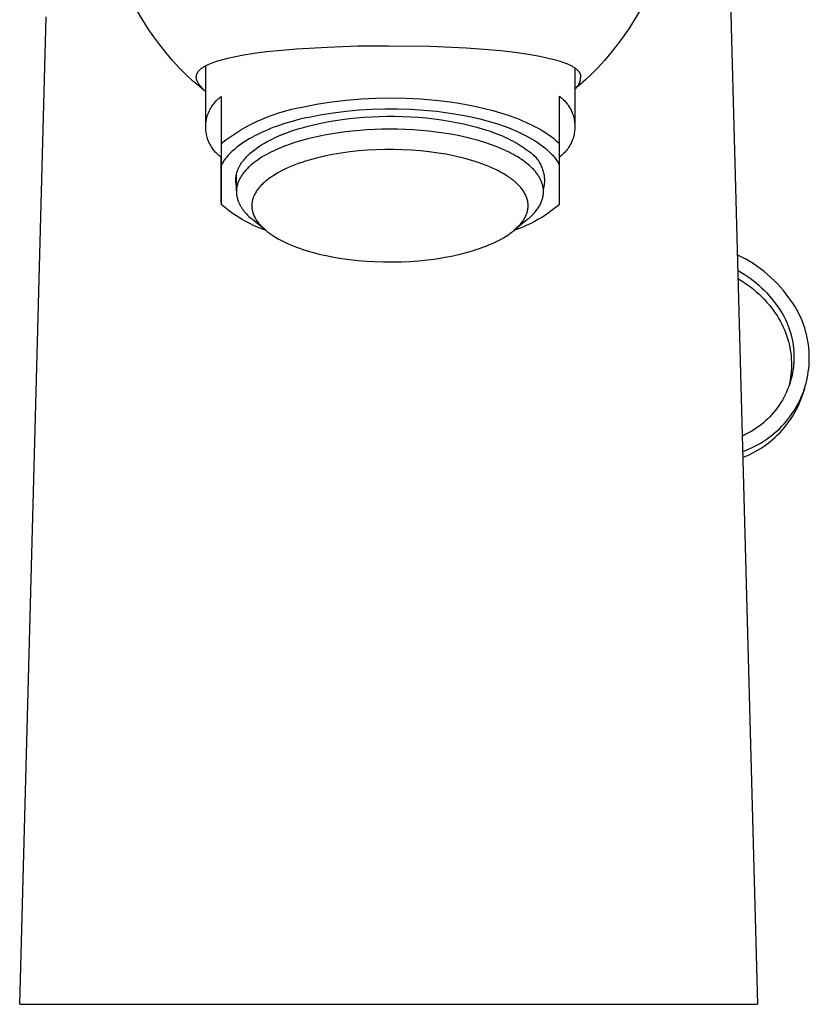
# Model space of a CAD drawing. Units: millimetres. Extents: x -276 to 230, y -335 to 338.
# Drawn here: x 37 to 88, y 137 to 201 of the extents above; entities that cross this region are included whole.
import ezdxf

# ---------------------------------------------------------------- set-up
doc = ezdxf.new("R2010")
doc.units = ezdxf.units.MM
doc.header["$MEASUREMENT"] = 0
doc.layers.add('Default', color=7, linetype='Continuous')

msp = doc.modelspace()

# ---------------------------------------------------------------- linework, layer by layer
at = {"layer": 'Default', "color": 7, "true_color": 0xffffff}
for p, q in [((82.767, 202.869), (82.817, 200.982)), ((36.548, 137.478), (38.272, 201.659)), ((44.564, 201.432), (44.234, 201.992)), ((76.838, 201.992), (76.508, 201.432)), ((44.913, 200.885), (44.564, 201.432)), ((76.508, 201.432), (76.159, 200.885)), ((82.817, 200.982), (84.524, 137.478)), ((45.281, 200.35), (44.913, 200.885)), ((45.666, 199.827), (45.281, 200.35)), ((75.791, 200.35), (75.405, 199.827)), ((76.159, 200.885), (75.791, 200.35)), ((46.07, 199.319), (45.666, 199.827)), ((54.543, 199.581), (56.539, 199.695)), ((56.539, 199.695), (58.537, 199.761)), ((58.537, 199.761), (60.536, 199.778)), ((60.536, 199.778), (63.241, 199.743)), ((63.241, 199.743), (65.617, 199.642)), ((75.405, 199.827), (75.002, 199.319)), ((46.491, 198.825), (46.07, 199.319)), ((50.077, 198.966), (50.397, 199.039)), ((50.397, 199.039), (50.996, 199.157)), ((50.996, 199.157), (51.796, 199.287)), ((51.796, 199.287), (52.6, 199.394)), ((52.6, 199.394), (53.57, 199.498)), ((53.57, 199.498), (54.543, 199.581)), ((65.617, 199.642), (66.729, 199.565)), ((66.729, 199.565), (67.839, 199.464)), ((67.839, 199.464), (68.744, 199.36)), ((68.744, 199.36), (69.645, 199.23)), ((69.645, 199.23), (70.013, 199.168)), ((70.013, 199.168), (70.38, 199.099)), ((70.38, 199.099), (70.745, 199.022)), ((70.745, 199.022), (71.108, 198.936)), ((75.002, 199.319), (74.581, 198.825)), ((46.929, 198.345), (46.491, 198.825)), ((48.471, 198.372), (48.511, 198.397)), ((48.511, 198.397), (48.551, 198.422)), ((48.551, 198.422), (48.592, 198.445)), ((48.592, 198.445), (48.634, 198.468)), ((48.634, 198.468), (48.718, 198.512)), ((48.651, 194.505), (48.647, 198.476)), ((48.718, 198.512), (48.803, 198.553)), ((48.803, 198.553), (48.908, 198.6)), ((48.908, 198.6), (49.014, 198.643)), ((49.014, 198.643), (49.121, 198.685)), ((49.121, 198.685), (49.229, 198.723)), ((49.229, 198.723), (49.361, 198.768)), ((49.361, 198.768), (49.492, 198.809)), ((49.492, 198.809), (49.758, 198.885)), ((49.758, 198.885), (50.077, 198.966)), ((71.108, 198.936), (71.402, 198.859)), ((71.402, 198.859), (71.548, 198.816)), ((71.548, 198.816), (71.693, 198.771)), ((71.693, 198.771), (71.813, 198.731)), ((71.813, 198.731), (71.931, 198.689)), ((71.931, 198.689), (72.049, 198.645)), ((72.049, 198.645), (72.166, 198.597)), ((72.166, 198.597), (72.26, 198.556)), ((72.26, 198.556), (72.354, 198.511)), ((72.354, 198.511), (72.4, 198.488)), ((72.4, 198.488), (72.446, 198.464)), ((72.446, 198.464), (72.491, 198.439)), ((72.491, 198.439), (72.536, 198.413)), ((72.536, 198.413), (72.572, 198.391)), ((72.572, 198.391), (72.607, 198.368)), ((74.581, 198.825), (74.143, 198.345)), ((47.383, 197.881), (46.929, 198.345)), ((47.793, 197.504), (47.383, 197.881)), ((48.035, 197.766), (48.036, 197.779)), ((48.035, 197.752), (48.035, 197.766)), ((48.035, 197.738), (48.035, 197.752)), ((48.035, 197.725), (48.035, 197.738)), ((48.036, 197.779), (48.037, 197.793)), ((48.037, 197.793), (48.038, 197.807)), ((48.038, 197.807), (48.04, 197.821)), ((48.04, 197.821), (48.042, 197.835)), ((48.042, 197.835), (48.045, 197.848)), ((48.045, 197.848), (48.048, 197.862)), ((48.048, 197.862), (48.051, 197.876)), ((48.051, 197.876), (48.055, 197.889)), ((48.055, 197.889), (48.059, 197.903)), ((48.059, 197.903), (48.063, 197.916)), ((48.063, 197.916), (48.068, 197.929)), ((48.068, 197.929), (48.073, 197.942)), ((48.073, 197.942), (48.078, 197.955)), ((48.078, 197.955), (48.084, 197.968)), ((48.084, 197.968), (48.09, 197.981)), ((48.09, 197.981), (48.096, 197.994)), ((48.096, 197.994), (48.102, 198.006)), ((48.102, 198.006), (48.11, 198.019)), ((48.11, 198.019), (48.117, 198.033)), ((48.117, 198.033), (48.125, 198.045)), ((48.125, 198.045), (48.133, 198.058)), ((48.133, 198.058), (48.142, 198.071)), ((48.142, 198.071), (48.15, 198.083)), ((48.15, 198.083), (48.159, 198.095)), ((48.159, 198.095), (48.168, 198.107)), ((48.168, 198.107), (48.178, 198.119)), ((48.178, 198.119), (48.187, 198.131)), ((48.187, 198.131), (48.207, 198.154)), ((48.207, 198.154), (48.227, 198.176)), ((48.227, 198.176), (48.249, 198.197)), ((48.249, 198.197), (48.274, 198.222)), ((48.274, 198.222), (48.3, 198.245)), ((48.3, 198.245), (48.328, 198.268)), ((48.328, 198.268), (48.355, 198.29)), ((48.355, 198.29), (48.384, 198.312)), ((48.384, 198.312), (48.412, 198.332)), ((48.412, 198.332), (48.441, 198.352)), ((48.441, 198.352), (48.471, 198.372)), ((72.607, 198.368), (72.642, 198.345)), ((72.642, 198.345), (72.677, 198.321)), ((72.648, 198.341), (72.651, 194.577)), ((72.677, 198.321), (72.71, 198.295)), ((72.71, 198.295), (72.743, 198.269)), ((72.743, 198.269), (72.775, 198.242)), ((72.775, 198.242), (72.791, 198.228)), ((72.791, 198.228), (72.806, 198.213)), ((72.806, 198.213), (72.831, 198.189)), ((72.831, 198.189), (72.855, 198.164)), ((72.855, 198.164), (72.866, 198.152)), ((72.866, 198.152), (72.878, 198.139)), ((72.878, 198.139), (72.889, 198.126)), ((72.889, 198.126), (72.899, 198.112)), ((72.899, 198.112), (72.91, 198.099)), ((72.91, 198.099), (72.92, 198.085)), ((72.92, 198.085), (72.93, 198.071)), ((72.93, 198.071), (72.94, 198.057)), ((72.94, 198.057), (72.949, 198.042)), ((72.949, 198.042), (72.958, 198.028)), ((72.958, 198.028), (72.966, 198.013)), ((72.966, 198.013), (72.974, 197.998)), ((72.974, 197.998), (72.982, 197.983)), ((72.982, 197.983), (72.988, 197.969)), ((72.988, 197.969), (72.995, 197.954)), ((72.995, 197.954), (73.001, 197.939)), ((73.001, 197.939), (73.007, 197.923)), ((73.007, 197.923), (73.012, 197.908)), ((73.012, 197.908), (73.017, 197.892)), ((73.017, 197.892), (73.021, 197.877)), ((73.021, 197.877), (73.024, 197.863)), ((73.024, 197.863), (73.027, 197.85)), ((73.027, 197.85), (73.029, 197.836)), ((73.029, 197.836), (73.031, 197.823)), ((73.031, 197.823), (73.033, 197.809)), ((73.033, 197.809), (73.034, 197.796)), ((73.034, 197.796), (73.035, 197.782)), ((73.035, 197.782), (73.036, 197.768)), ((73.688, 197.881), (73.35, 197.568)), ((74.143, 198.345), (73.688, 197.881)), ((48.215, 197.14), (47.793, 197.504)), ((48.036, 197.711), (48.035, 197.725)), ((48.037, 197.698), (48.036, 197.711)), ((48.038, 197.684), (48.037, 197.698)), ((48.04, 197.67), (48.038, 197.684)), ((48.042, 197.657), (48.04, 197.67)), ((48.044, 197.643), (48.042, 197.657)), ((48.047, 197.63), (48.044, 197.643)), ((48.05, 197.616), (48.047, 197.63)), ((48.053, 197.603), (48.05, 197.616)), ((48.056, 197.59), (48.053, 197.603)), ((48.06, 197.577), (48.056, 197.59)), ((48.065, 197.56), (48.06, 197.577)), ((48.07, 197.543), (48.065, 197.56)), ((48.076, 197.526), (48.07, 197.543)), ((48.082, 197.51), (48.076, 197.526)), ((48.088, 197.494), (48.082, 197.51)), ((48.095, 197.477), (48.088, 197.494)), ((48.102, 197.461), (48.095, 197.477)), ((48.109, 197.445), (48.102, 197.461)), ((48.125, 197.414), (48.109, 197.445)), ((48.141, 197.383), (48.125, 197.414)), ((48.159, 197.352), (48.141, 197.383)), ((48.177, 197.322), (48.159, 197.352)), ((48.198, 197.289), (48.177, 197.322)), ((48.22, 197.257), (48.198, 197.289)), ((48.649, 196.791), (48.215, 197.14)), ((48.242, 197.226), (48.22, 197.257)), ((48.265, 197.195), (48.242, 197.226)), ((48.289, 197.165), (48.265, 197.195)), ((48.314, 197.135), (48.289, 197.165)), ((48.365, 197.076), (48.314, 197.135)), ((73.004, 197.264), (72.649, 196.97)), ((73.35, 197.568), (73.004, 197.264)), ((48.398, 197.04), (48.365, 197.076)), ((48.432, 197.004), (48.398, 197.04)), ((48.502, 196.934), (48.432, 197.004)), ((48.575, 196.866), (48.502, 196.934)), ((48.649, 196.8), (48.575, 196.866)), ((49.588, 196.433), (49.656, 196.484)), ((49.656, 196.484), (49.646, 192.527)), ((49.656, 196.484), (49.658, 193.417)), ((71.658, 193.424), (71.656, 196.491)), ((71.656, 196.491), (71.723, 196.439)), ((49.022, 195.801), (49.069, 195.873)), ((49.069, 195.873), (49.117, 195.943)), ((49.117, 195.943), (49.168, 196.011)), ((49.168, 196.011), (49.222, 196.077)), ((49.222, 196.077), (49.278, 196.141)), ((49.278, 196.141), (49.335, 196.204)), ((49.335, 196.204), (49.396, 196.264)), ((49.396, 196.264), (49.458, 196.323)), ((49.458, 196.323), (49.522, 196.379)), ((49.522, 196.379), (49.588, 196.433)), ((54.911, 195.785), (55.862, 195.97)), ((55.862, 195.97), (56.82, 196.122)), ((56.82, 196.122), (57.782, 196.241)), ((57.782, 196.241), (58.748, 196.326)), ((58.748, 196.326), (59.716, 196.377)), ((59.716, 196.377), (60.685, 196.395)), ((60.685, 196.395), (61.655, 196.378)), ((61.655, 196.378), (62.623, 196.328)), ((62.623, 196.328), (63.589, 196.244)), ((63.589, 196.244), (64.551, 196.127)), ((64.551, 196.127), (65.121, 196.04)), ((65.121, 196.04), (65.684, 195.94)), ((65.684, 195.94), (66.239, 195.828)), ((66.239, 195.828), (66.782, 195.703)), ((71.723, 196.439), (71.788, 196.385)), ((71.788, 196.385), (71.852, 196.329)), ((71.852, 196.329), (71.914, 196.27)), ((71.914, 196.27), (71.973, 196.21)), ((71.973, 196.21), (72.031, 196.147)), ((72.031, 196.147), (72.086, 196.083)), ((72.086, 196.083), (72.139, 196.017)), ((72.139, 196.017), (72.19, 195.949)), ((72.19, 195.949), (72.238, 195.879)), ((72.238, 195.879), (72.284, 195.807)), ((48.724, 195.098), (48.746, 195.18)), ((48.746, 195.18), (48.771, 195.262)), ((48.771, 195.262), (48.799, 195.342)), ((48.799, 195.342), (48.829, 195.422)), ((48.829, 195.422), (48.863, 195.5)), ((48.863, 195.5), (48.899, 195.578)), ((48.899, 195.578), (48.937, 195.654)), ((48.937, 195.654), (48.978, 195.728)), ((48.978, 195.728), (49.022, 195.801)), ((52.671, 195.16), (53.035, 195.296)), ((53.035, 195.296), (53.403, 195.419)), ((53.403, 195.419), (53.775, 195.529)), ((53.775, 195.529), (54.151, 195.627)), ((54.151, 195.627), (54.529, 195.713)), ((54.529, 195.713), (54.911, 195.785)), ((55.27, 195.119), (56.1, 195.282)), ((56.1, 195.282), (56.934, 195.417)), ((56.934, 195.417), (57.773, 195.526)), ((57.773, 195.526), (58.614, 195.607)), ((58.614, 195.607), (59.458, 195.66)), ((59.43, 195.162), (59.929, 195.183)), ((59.458, 195.66), (60.303, 195.686)), ((59.929, 195.183), (60.434, 195.193)), ((60.303, 195.686), (61.149, 195.685)), ((60.434, 195.193), (60.944, 195.192)), ((60.944, 195.192), (61.457, 195.181)), ((61.149, 195.685), (61.994, 195.657)), ((61.457, 195.181), (61.97, 195.159)), ((61.994, 195.657), (62.838, 195.6)), ((62.838, 195.6), (63.679, 195.517)), ((63.679, 195.517), (64.517, 195.406)), ((64.517, 195.406), (65.351, 195.268)), ((65.351, 195.268), (65.92, 195.153)), ((66.782, 195.703), (67.312, 195.565)), ((67.312, 195.565), (67.825, 195.416)), ((67.825, 195.416), (68.321, 195.256)), ((68.321, 195.256), (68.795, 195.084)), ((72.284, 195.807), (72.327, 195.734)), ((72.327, 195.734), (72.368, 195.66)), ((72.368, 195.66), (72.406, 195.584)), ((72.406, 195.584), (72.442, 195.507)), ((72.442, 195.507), (72.475, 195.429)), ((72.475, 195.429), (72.505, 195.349)), ((72.505, 195.349), (72.533, 195.269)), ((72.533, 195.269), (72.557, 195.188)), ((72.557, 195.188), (72.579, 195.106)), ((48.651, 194.508), (48.652, 194.593)), ((48.652, 194.593), (48.657, 194.678)), ((48.657, 194.678), (48.665, 194.763)), ((48.665, 194.763), (48.675, 194.847)), ((48.675, 194.847), (48.689, 194.932)), ((48.689, 194.932), (48.705, 195.015)), ((48.705, 195.015), (48.724, 195.098)), ((51.267, 194.499), (51.609, 194.682)), ((51.609, 194.682), (51.958, 194.853)), ((51.958, 194.853), (52.312, 195.013)), ((52.312, 195.013), (52.671, 195.16)), ((53.309, 194.558), (53.081, 194.475)), ((53.777, 194.716), (53.309, 194.558)), ((54.262, 194.862), (53.777, 194.716)), ((54.76, 194.997), (54.262, 194.862)), ((55.27, 195.119), (54.76, 194.997)), ((54.999, 194.471), (55.278, 194.547)), ((55.278, 194.547), (55.844, 194.685)), ((55.844, 194.685), (56.242, 194.77)), ((56.242, 194.77), (56.657, 194.849)), ((56.657, 194.849), (57.086, 194.921)), ((57.086, 194.921), (57.53, 194.986)), ((57.53, 194.986), (57.988, 195.043)), ((57.988, 195.043), (58.458, 195.092)), ((58.458, 195.092), (58.939, 195.132)), ((58.939, 195.132), (59.43, 195.162)), ((61.97, 195.159), (62.482, 195.126)), ((62.482, 195.126), (62.99, 195.082)), ((62.99, 195.082), (63.493, 195.027)), ((63.493, 195.027), (63.988, 194.961)), ((63.988, 194.961), (64.473, 194.885)), ((64.473, 194.885), (64.947, 194.799)), ((64.947, 194.799), (65.408, 194.704)), ((65.408, 194.704), (65.854, 194.599)), ((65.854, 194.599), (66.283, 194.486)), ((65.92, 195.153), (66.479, 195.022)), ((66.479, 195.022), (67.023, 194.878)), ((67.023, 194.878), (67.552, 194.719)), ((67.552, 194.719), (67.808, 194.634)), ((67.808, 194.634), (68.06, 194.546)), ((68.06, 194.546), (68.306, 194.455)), ((68.795, 195.084), (69.025, 194.995)), ((69.025, 194.995), (69.248, 194.903)), ((69.248, 194.903), (69.465, 194.809)), ((69.465, 194.809), (69.676, 194.712)), ((69.676, 194.712), (69.88, 194.614)), ((69.88, 194.614), (70.078, 194.513)), ((72.579, 195.106), (72.598, 195.023)), ((72.598, 195.023), (72.614, 194.94)), ((72.614, 194.94), (72.627, 194.856)), ((72.627, 194.856), (72.637, 194.771)), ((72.637, 194.771), (72.645, 194.687)), ((72.645, 194.687), (72.649, 194.602)), ((72.649, 194.602), (72.651, 194.517)), ((48.652, 194.423), (48.651, 194.508)), ((48.656, 194.338), (48.652, 194.423)), ((48.663, 194.253), (48.656, 194.338)), ((48.674, 194.168), (48.663, 194.253)), ((48.687, 194.084), (48.674, 194.168)), ((48.703, 194), (48.687, 194.084)), ((48.721, 193.917), (48.703, 194)), ((48.743, 193.835), (48.721, 193.917)), ((50.28, 193.882), (50.602, 194.099)), ((50.602, 194.099), (50.931, 194.304)), ((50.931, 194.304), (51.267, 194.499)), ((51.831, 193.921), (51.643, 193.82)), ((52.024, 194.019), (51.831, 193.921)), ((52.224, 194.115), (52.024, 194.019)), ((52.43, 194.209), (52.224, 194.115)), ((52.642, 194.3), (52.43, 194.209)), ((52.859, 194.389), (52.642, 194.3)), ((53.081, 194.475), (52.859, 194.389)), ((53.162, 193.806), (53.407, 193.915)), ((53.407, 193.915), (53.659, 194.02)), ((53.659, 194.02), (53.917, 194.119)), ((53.917, 194.119), (54.18, 194.215)), ((54.18, 194.215), (54.449, 194.305)), ((54.449, 194.305), (54.722, 194.39)), ((54.722, 194.39), (54.999, 194.471)), ((56.076, 193.909), (55.677, 193.821)), ((56.476, 193.988), (56.076, 193.909)), ((56.885, 194.06), (56.476, 193.988)), ((57.309, 194.125), (56.885, 194.06)), ((57.747, 194.183), (57.309, 194.125)), ((58.198, 194.234), (57.747, 194.183)), ((58.661, 194.276), (58.198, 194.234)), ((59.135, 194.31), (58.661, 194.276)), ((59.619, 194.335), (59.135, 194.31)), ((60.11, 194.35), (59.619, 194.335)), ((60.608, 194.356), (60.11, 194.35)), ((61.111, 194.351), (60.608, 194.356)), ((61.616, 194.336), (61.111, 194.351)), ((62.122, 194.31), (61.616, 194.336)), ((62.627, 194.274), (62.122, 194.31)), ((63.128, 194.227), (62.627, 194.274)), ((63.625, 194.169), (63.128, 194.227)), ((64.113, 194.101), (63.625, 194.169)), ((64.593, 194.022), (64.113, 194.101)), ((65.061, 193.934), (64.593, 194.022)), ((65.516, 193.836), (65.061, 193.934)), ((66.283, 194.486), (66.695, 194.365)), ((66.695, 194.365), (67.088, 194.237)), ((67.088, 194.237), (67.461, 194.102)), ((67.461, 194.102), (67.814, 193.962)), ((67.814, 193.962), (67.983, 193.89)), ((68.306, 194.455), (68.545, 194.361)), ((68.545, 194.361), (68.778, 194.264)), ((68.778, 194.264), (69.005, 194.163)), ((69.005, 194.163), (69.224, 194.06)), ((69.224, 194.06), (69.436, 193.954)), ((69.436, 193.954), (69.64, 193.846)), ((70.078, 194.513), (70.268, 194.411)), ((70.268, 194.411), (70.452, 194.306)), ((70.452, 194.306), (70.629, 194.201)), ((70.629, 194.201), (70.798, 194.093)), ((70.798, 194.093), (70.96, 193.984)), ((70.96, 193.984), (71.115, 193.874)), ((72.579, 193.929), (72.558, 193.847)), ((72.598, 194.011), (72.579, 193.929)), ((72.614, 194.095), (72.598, 194.011)), ((72.627, 194.179), (72.614, 194.095)), ((72.638, 194.263), (72.627, 194.179)), ((72.645, 194.348), (72.638, 194.263)), ((72.649, 194.432), (72.645, 194.348)), ((72.651, 194.517), (72.649, 194.432)), ((48.768, 193.753), (48.743, 193.835)), ((48.795, 193.673), (48.768, 193.753)), ((48.825, 193.593), (48.795, 193.673)), ((48.858, 193.514), (48.825, 193.593)), ((48.894, 193.437), (48.858, 193.514)), ((48.932, 193.361), (48.894, 193.437)), ((48.973, 193.286), (48.932, 193.361)), ((49.016, 193.213), (48.973, 193.286)), ((49.658, 193.417), (49.656, 192.017)), ((49.658, 193.417), (49.965, 193.655)), ((49.965, 193.655), (50.28, 193.882)), ((50.812, 193.289), (50.668, 193.178)), ((50.964, 193.399), (50.812, 193.289)), ((51.123, 193.507), (50.964, 193.399)), ((51.29, 193.613), (51.123, 193.507)), ((51.463, 193.718), (51.29, 193.613)), ((51.643, 193.82), (51.463, 193.718)), ((52.069, 193.197), (52.167, 193.262)), ((52.167, 193.262), (52.268, 193.327)), ((52.268, 193.327), (52.478, 193.453)), ((52.478, 193.453), (52.697, 193.575)), ((52.697, 193.575), (52.926, 193.693)), ((52.926, 193.693), (53.162, 193.806)), ((54.138, 193.381), (53.775, 193.248)), ((54.511, 193.504), (54.138, 193.381)), ((54.893, 193.619), (54.511, 193.504)), ((55.282, 193.725), (54.893, 193.619)), ((55.677, 193.821), (55.282, 193.725)), ((65.957, 193.729), (65.516, 193.836)), ((66.381, 193.614), (65.957, 193.729)), ((66.788, 193.491), (66.381, 193.614)), ((67.175, 193.361), (66.788, 193.491)), ((67.543, 193.225), (67.175, 193.361)), ((67.983, 193.89), (68.146, 193.816)), ((68.146, 193.816), (68.303, 193.742)), ((68.303, 193.742), (68.456, 193.666)), ((68.456, 193.666), (68.602, 193.59)), ((68.602, 193.59), (68.744, 193.513)), ((68.744, 193.513), (68.88, 193.435)), ((68.88, 193.435), (69.01, 193.357)), ((69.01, 193.357), (69.135, 193.277)), ((69.135, 193.277), (69.255, 193.198)), ((69.64, 193.846), (69.836, 193.735)), ((69.836, 193.735), (70.024, 193.622)), ((70.024, 193.622), (70.204, 193.507)), ((70.204, 193.507), (70.375, 193.39)), ((70.375, 193.39), (70.537, 193.271)), ((70.537, 193.271), (70.69, 193.151)), ((71.115, 193.874), (71.262, 193.763)), ((71.262, 193.763), (71.402, 193.651)), ((71.402, 193.651), (71.534, 193.538)), ((71.534, 193.538), (71.658, 193.424)), ((71.656, 192.023), (71.658, 193.424)), ((72.328, 193.3), (72.285, 193.227)), ((72.369, 193.374), (72.328, 193.3)), ((72.407, 193.45), (72.369, 193.374)), ((72.443, 193.527), (72.407, 193.45)), ((72.476, 193.606), (72.443, 193.527)), ((72.506, 193.685), (72.476, 193.606)), ((72.533, 193.765), (72.506, 193.685)), ((72.558, 193.847), (72.533, 193.765)), ((49.062, 193.141), (49.016, 193.213)), ((49.11, 193.071), (49.062, 193.141)), ((49.161, 193.002), (49.11, 193.071)), ((49.214, 192.936), (49.161, 193.002)), ((49.27, 192.871), (49.214, 192.936)), ((49.327, 192.808), (49.27, 192.871)), ((49.387, 192.748), (49.327, 192.808)), ((49.449, 192.689), (49.387, 192.748)), ((49.513, 192.633), (49.449, 192.689)), ((49.579, 192.578), (49.513, 192.633)), ((50.115, 192.664), (50.063, 192.606)), ((50.168, 192.722), (50.115, 192.664)), ((50.224, 192.78), (50.168, 192.722)), ((50.282, 192.838), (50.224, 192.78)), ((50.341, 192.895), (50.282, 192.838)), ((50.403, 192.952), (50.341, 192.895)), ((50.531, 193.066), (50.403, 192.952)), ((50.668, 193.178), (50.531, 193.066)), ((51.314, 192.572), (51.385, 192.644)), ((51.385, 192.644), (51.46, 192.716)), ((51.46, 192.716), (51.538, 192.787)), ((51.538, 192.787), (51.619, 192.857)), ((51.619, 192.857), (51.703, 192.927)), ((51.703, 192.927), (51.79, 192.996)), ((51.79, 192.996), (51.88, 193.064)), ((51.88, 193.064), (51.973, 193.131)), ((51.973, 193.131), (52.069, 193.197)), ((52.467, 192.634), (52.323, 192.549)), ((52.616, 192.718), (52.467, 192.634)), ((52.77, 192.8), (52.616, 192.718)), ((52.927, 192.879), (52.77, 192.8)), ((53.089, 192.957), (52.927, 192.879)), ((53.255, 193.033), (53.089, 192.957)), ((53.425, 193.107), (53.255, 193.033)), ((53.775, 193.248), (53.425, 193.107)), ((56.892, 192.704), (56.369, 192.599)), ((57.454, 192.8), (56.892, 192.704)), ((58.018, 192.878), (57.454, 192.8)), ((58.585, 192.94), (58.018, 192.878)), ((59.153, 192.986), (58.585, 192.94)), ((59.725, 193.017), (59.153, 192.986)), ((60.298, 193.033), (59.725, 193.017)), ((60.872, 193.034), (60.298, 193.033)), ((61.445, 193.02), (60.872, 193.034)), ((62.027, 192.991), (61.445, 193.02)), ((62.608, 192.946), (62.027, 192.991)), ((63.187, 192.884), (62.608, 192.946)), ((63.764, 192.806), (63.187, 192.884)), ((64.269, 192.722), (63.764, 192.806)), ((64.77, 192.624), (64.269, 192.722)), ((65.045, 192.564), (64.77, 192.624)), ((67.89, 193.082), (67.543, 193.225)), ((68.056, 193.009), (67.89, 193.082)), ((68.216, 192.935), (68.056, 193.009)), ((68.371, 192.859), (68.216, 192.935)), ((68.52, 192.783), (68.371, 192.859)), ((68.664, 192.706), (68.52, 192.783)), ((68.802, 192.627), (68.664, 192.706)), ((68.935, 192.549), (68.802, 192.627)), ((69.255, 193.198), (69.369, 193.118)), ((69.369, 193.118), (69.478, 193.038)), ((69.478, 193.038), (69.546, 192.999)), ((69.546, 192.999), (69.613, 192.957)), ((69.613, 192.957), (69.678, 192.914)), ((69.678, 192.914), (69.742, 192.868)), ((69.742, 192.868), (69.804, 192.82)), ((69.804, 192.82), (69.865, 192.77)), ((69.865, 192.77), (69.923, 192.718)), ((69.923, 192.718), (69.98, 192.664)), ((69.98, 192.664), (70.035, 192.608)), ((70.69, 193.151), (70.764, 193.09)), ((70.764, 193.09), (70.835, 193.029)), ((70.835, 193.029), (70.903, 192.968)), ((70.903, 192.968), (70.97, 192.906)), ((70.97, 192.906), (71.034, 192.844)), ((71.034, 192.844), (71.096, 192.782)), ((71.096, 192.782), (71.155, 192.719)), ((71.155, 192.719), (71.212, 192.657)), ((71.212, 192.657), (71.267, 192.594)), ((71.79, 192.649), (71.724, 192.595)), ((71.853, 192.705), (71.79, 192.649)), ((71.915, 192.764), (71.853, 192.705)), ((71.974, 192.824), (71.915, 192.764)), ((72.032, 192.887), (71.974, 192.824)), ((72.087, 192.951), (72.032, 192.887)), ((72.14, 193.017), (72.087, 192.951)), ((72.191, 193.086), (72.14, 193.017)), ((72.239, 193.155), (72.191, 193.086)), ((72.285, 193.227), (72.239, 193.155)), ((49.646, 192.527), (49.579, 192.578)), ((49.649, 189.588), (49.646, 192.527)), ((49.656, 192.017), (49.651, 190.071)), ((49.688, 192.076), (49.656, 192.017)), ((49.722, 192.135), (49.688, 192.076)), ((49.757, 192.194), (49.722, 192.135)), ((49.795, 192.253), (49.757, 192.194)), ((49.835, 192.312), (49.795, 192.253)), ((49.877, 192.371), (49.835, 192.312)), ((49.92, 192.43), (49.877, 192.371)), ((49.966, 192.489), (49.92, 192.43)), ((50.014, 192.547), (49.966, 192.489)), ((50.063, 192.606), (50.014, 192.547)), ((50.862, 191.974), (50.884, 192.012)), ((50.884, 192.012), (50.906, 192.05)), ((50.906, 192.05), (50.954, 192.126)), ((50.954, 192.126), (51.006, 192.201)), ((51.006, 192.201), (51.061, 192.276)), ((51.061, 192.276), (51.119, 192.351)), ((51.119, 192.351), (51.18, 192.425)), ((51.18, 192.425), (51.245, 192.499)), ((51.245, 192.499), (51.314, 192.572)), ((51.57, 192.003), (51.464, 191.907)), ((51.682, 192.097), (51.57, 192.003)), ((51.799, 192.191), (51.682, 192.097)), ((51.922, 192.282), (51.799, 192.191)), ((52.05, 192.373), (51.922, 192.282)), ((52.184, 192.462), (52.05, 192.373)), ((52.323, 192.549), (52.184, 192.462)), ((54.452, 192.035), (54.235, 191.949)), ((54.67, 192.116), (54.452, 192.035)), ((54.89, 192.193), (54.67, 192.116)), ((55.128, 192.271), (54.89, 192.193)), ((55.367, 192.343), (55.128, 192.271)), ((55.608, 192.412), (55.367, 192.343)), ((55.85, 192.476), (55.608, 192.412)), ((56.369, 192.599), (55.85, 192.476)), ((65.319, 192.498), (65.045, 192.564)), ((65.592, 192.427), (65.319, 192.498)), ((65.864, 192.351), (65.592, 192.427)), ((66.113, 192.276), (65.864, 192.351)), ((66.361, 192.195), (66.113, 192.276)), ((66.607, 192.109), (66.361, 192.195)), ((66.851, 192.018), (66.607, 192.109)), ((67.054, 191.936), (66.851, 192.018)), ((69.062, 192.469), (68.935, 192.549)), ((69.183, 192.389), (69.062, 192.469)), ((69.3, 192.309), (69.183, 192.389)), ((69.41, 192.228), (69.3, 192.309)), ((69.515, 192.147), (69.41, 192.228)), ((69.615, 192.065), (69.515, 192.147)), ((69.709, 191.984), (69.615, 192.065)), ((69.81, 191.891), (69.709, 191.984)), ((70.035, 192.608), (70.089, 192.55)), ((70.089, 192.55), (70.14, 192.491)), ((70.14, 192.491), (70.189, 192.43)), ((70.189, 192.43), (70.236, 192.367)), ((70.236, 192.367), (70.281, 192.302)), ((70.281, 192.302), (70.323, 192.236)), ((70.323, 192.236), (70.364, 192.169)), ((70.364, 192.169), (70.402, 192.1)), ((70.402, 192.1), (70.437, 192.031)), ((70.437, 192.031), (70.471, 191.959)), ((71.267, 192.594), (71.319, 192.531)), ((71.319, 192.531), (71.37, 192.468)), ((71.37, 192.468), (71.417, 192.405)), ((71.417, 192.405), (71.463, 192.341)), ((71.463, 192.341), (71.506, 192.278)), ((71.506, 192.278), (71.547, 192.214)), ((71.547, 192.214), (71.586, 192.151)), ((71.586, 192.151), (71.622, 192.087)), ((71.622, 192.087), (71.656, 192.023)), ((71.651, 190.077), (71.656, 192.023)), ((71.724, 192.595), (71.657, 192.543)), ((50.627, 191.32), (50.633, 191.358)), ((50.633, 191.358), (50.641, 191.397)), ((50.641, 191.397), (50.649, 191.436)), ((50.644, 190.337), (50.644, 191.411)), ((50.649, 191.436), (50.659, 191.474)), ((50.659, 191.474), (50.669, 191.513)), ((50.669, 191.513), (50.68, 191.551)), ((50.68, 191.551), (50.692, 191.59)), ((50.692, 191.59), (50.705, 191.629)), ((50.705, 191.629), (50.719, 191.667)), ((50.719, 191.667), (50.734, 191.706)), ((50.734, 191.706), (50.75, 191.744)), ((50.75, 191.744), (50.766, 191.783)), ((50.766, 191.783), (50.783, 191.821)), ((50.783, 191.821), (50.802, 191.859)), ((50.802, 191.859), (50.821, 191.898)), ((50.821, 191.898), (50.841, 191.936)), ((50.841, 191.936), (50.862, 191.974)), ((50.995, 191.362), (50.962, 191.311)), ((51.03, 191.412), (50.995, 191.362)), ((51.066, 191.463), (51.03, 191.412)), ((51.104, 191.513), (51.066, 191.463)), ((51.143, 191.563), (51.104, 191.513)), ((51.185, 191.613), (51.143, 191.563)), ((51.227, 191.662), (51.185, 191.613)), ((51.272, 191.712), (51.227, 191.662)), ((51.318, 191.761), (51.272, 191.712)), ((51.365, 191.81), (51.318, 191.761)), ((51.414, 191.859), (51.365, 191.81)), ((51.464, 191.907), (51.414, 191.859)), ((53.067, 191.355), (52.983, 191.3)), ((53.153, 191.408), (53.067, 191.355)), ((53.327, 191.51), (53.153, 191.408)), ((53.497, 191.604), (53.327, 191.51)), ((53.669, 191.692), (53.497, 191.604)), ((53.844, 191.777), (53.669, 191.692)), ((54.021, 191.857), (53.844, 191.777)), ((54.235, 191.949), (54.021, 191.857)), ((67.255, 191.85), (67.054, 191.936)), ((67.453, 191.758), (67.255, 191.85)), ((67.649, 191.662), (67.453, 191.758)), ((67.823, 191.57), (67.649, 191.662)), ((67.994, 191.474), (67.823, 191.57)), ((68.162, 191.373), (67.994, 191.474)), ((68.326, 191.266), (68.162, 191.373)), ((69.859, 191.844), (69.81, 191.891)), ((69.907, 191.796), (69.859, 191.844)), ((69.953, 191.748), (69.907, 191.796)), ((69.998, 191.699), (69.953, 191.748)), ((70.041, 191.65), (69.998, 191.699)), ((70.084, 191.601), (70.041, 191.65)), ((70.124, 191.551), (70.084, 191.601)), ((70.164, 191.5), (70.124, 191.551)), ((70.202, 191.449), (70.164, 191.5)), ((70.238, 191.398), (70.202, 191.449)), ((70.273, 191.346), (70.238, 191.398)), ((70.307, 191.294), (70.273, 191.346)), ((70.471, 191.959), (70.501, 191.887)), ((70.501, 191.887), (70.53, 191.814)), ((70.53, 191.814), (70.556, 191.74)), ((70.556, 191.74), (70.579, 191.665)), ((70.579, 191.665), (70.6, 191.589)), ((70.6, 191.589), (70.618, 191.513)), ((70.618, 191.513), (70.634, 191.436)), ((70.634, 191.436), (70.647, 191.359)), ((70.647, 191.359), (70.657, 191.281)), ((50.604, 191.088), (50.606, 191.127)), ((50.604, 191.05), (50.604, 191.088)), ((50.604, 191.012), (50.604, 191.05)), ((50.605, 190.973), (50.604, 191.012)), ((50.607, 190.935), (50.605, 190.973)), ((50.606, 191.127), (50.608, 191.165)), ((50.61, 190.897), (50.607, 190.935)), ((50.608, 191.165), (50.612, 191.204)), ((50.613, 190.859), (50.61, 190.897)), ((50.612, 191.204), (50.616, 191.242)), ((50.618, 190.821), (50.613, 190.859)), ((50.616, 191.242), (50.621, 191.281)), ((50.623, 190.783), (50.618, 190.821)), ((50.621, 191.281), (50.627, 191.32)), ((50.629, 190.745), (50.623, 190.783)), ((50.636, 190.707), (50.629, 190.745)), ((50.644, 190.67), (50.636, 190.707)), ((50.706, 190.748), (50.693, 190.696)), ((50.721, 190.799), (50.706, 190.748)), ((50.738, 190.85), (50.721, 190.799)), ((50.756, 190.902), (50.738, 190.85)), ((50.776, 190.953), (50.756, 190.902)), ((50.798, 191.005), (50.776, 190.953)), ((50.821, 191.056), (50.798, 191.005)), ((50.846, 191.107), (50.821, 191.056)), ((50.872, 191.158), (50.846, 191.107)), ((50.901, 191.209), (50.872, 191.158)), ((50.93, 191.26), (50.901, 191.209)), ((50.962, 191.311), (50.93, 191.26)), ((52.26, 190.712), (52.208, 190.656)), ((52.313, 190.766), (52.26, 190.712)), ((52.368, 190.818), (52.313, 190.766)), ((52.423, 190.87), (52.368, 190.818)), ((52.48, 190.921), (52.423, 190.87)), ((52.537, 190.97), (52.48, 190.921)), ((52.596, 191.018), (52.537, 190.97)), ((52.655, 191.065), (52.596, 191.018)), ((52.735, 191.127), (52.655, 191.065)), ((52.817, 191.186), (52.735, 191.127)), ((52.899, 191.244), (52.817, 191.186)), ((52.983, 191.3), (52.899, 191.244)), ((68.468, 191.167), (68.326, 191.266)), ((68.537, 191.116), (68.468, 191.167)), ((68.606, 191.063), (68.537, 191.116)), ((68.674, 191.009), (68.606, 191.063)), ((68.74, 190.953), (68.674, 191.009)), ((68.805, 190.896), (68.74, 190.953)), ((68.869, 190.838), (68.805, 190.896)), ((68.924, 190.786), (68.869, 190.838)), ((68.977, 190.732), (68.924, 190.786)), ((69.03, 190.677), (68.977, 190.732)), ((70.339, 191.242), (70.307, 191.294)), ((70.369, 191.189), (70.339, 191.242)), ((70.397, 191.136), (70.369, 191.189)), ((70.424, 191.082), (70.397, 191.136)), ((70.45, 191.028), (70.424, 191.082)), ((70.473, 190.974), (70.45, 191.028)), ((70.495, 190.919), (70.473, 190.974)), ((70.515, 190.864), (70.495, 190.919)), ((70.533, 190.809), (70.515, 190.864)), ((70.55, 190.754), (70.533, 190.809)), ((70.565, 190.698), (70.55, 190.754)), ((70.577, 190.642), (70.565, 190.698)), ((70.655, 190.733), (70.644, 190.655)), ((70.663, 190.811), (70.655, 190.733)), ((70.657, 191.281), (70.665, 191.203)), ((70.669, 190.889), (70.663, 190.811)), ((70.665, 191.203), (70.67, 191.124)), ((70.672, 190.968), (70.669, 190.889)), ((70.67, 191.124), (70.672, 191.046)), ((70.672, 191.046), (70.672, 190.968)), ((49.651, 190.071), (49.649, 189.46)), ((50.647, 190.388), (50.644, 190.337)), ((50.644, 190.337), (50.644, 190.286)), ((50.644, 190.286), (50.645, 190.235)), ((50.645, 190.235), (50.648, 190.185)), ((50.65, 190.439), (50.647, 190.388)), ((50.648, 190.185), (50.652, 190.134)), ((50.656, 190.491), (50.65, 190.439)), ((50.652, 190.134), (50.657, 190.084)), ((50.662, 190.542), (50.656, 190.491)), ((50.657, 190.084), (50.665, 190.033)), ((50.671, 190.593), (50.662, 190.542)), ((50.681, 190.645), (50.671, 190.593)), ((50.693, 190.696), (50.681, 190.645)), ((51.807, 190.074), (51.793, 190.043)), ((51.823, 190.106), (51.807, 190.074)), ((51.855, 190.167), (51.823, 190.106)), ((51.889, 190.228), (51.855, 190.167)), ((51.923, 190.286), (51.889, 190.228)), ((51.96, 190.342), (51.923, 190.286)), ((51.998, 190.397), (51.96, 190.342)), ((52.037, 190.451), (51.998, 190.397)), ((52.078, 190.504), (52.037, 190.451)), ((52.12, 190.556), (52.078, 190.504)), ((52.164, 190.607), (52.12, 190.556)), ((52.208, 190.656), (52.164, 190.607)), ((69.08, 190.621), (69.03, 190.677)), ((69.13, 190.564), (69.08, 190.621)), ((69.178, 190.506), (69.13, 190.564)), ((69.224, 190.446), (69.178, 190.506)), ((69.268, 190.384), (69.224, 190.446)), ((69.306, 190.329), (69.268, 190.384)), ((69.342, 190.273), (69.306, 190.329)), ((69.376, 190.215), (69.342, 190.273)), ((69.409, 190.157), (69.376, 190.215)), ((69.439, 190.098), (69.409, 190.157)), ((69.454, 190.068), (69.439, 190.098)), ((69.468, 190.037), (69.454, 190.068)), ((70.588, 190.586), (70.577, 190.642)), ((70.597, 190.529), (70.588, 190.586)), ((70.59, 190.013), (70.599, 190.071)), ((70.604, 190.472), (70.597, 190.529)), ((70.599, 190.071), (70.606, 190.129)), ((70.609, 190.416), (70.604, 190.472)), ((70.606, 190.129), (70.61, 190.186)), ((70.613, 190.358), (70.609, 190.416)), ((70.61, 190.186), (70.613, 190.244)), ((70.614, 190.301), (70.613, 190.358)), ((70.613, 190.244), (70.614, 190.301)), ((70.63, 190.578), (70.614, 190.501)), ((70.644, 190.655), (70.63, 190.578)), ((71.649, 189.466), (71.651, 190.077)), ((49.863, 189.279), (49.649, 189.46)), ((50.665, 190.033), (50.673, 189.983)), ((50.673, 189.983), (50.683, 189.933)), ((50.683, 189.933), (50.695, 189.884)), ((50.695, 189.884), (50.708, 189.834)), ((50.708, 189.834), (50.723, 189.785)), ((50.723, 189.785), (50.739, 189.736)), ((50.739, 189.736), (50.756, 189.687)), ((50.756, 189.687), (50.775, 189.638)), ((50.775, 189.638), (50.795, 189.59)), ((50.795, 189.59), (50.817, 189.542)), ((50.817, 189.542), (50.84, 189.494)), ((50.84, 189.494), (50.864, 189.447)), ((50.864, 189.447), (50.889, 189.399)), ((51.645, 189.434), (51.644, 189.406)), ((51.646, 189.463), (51.645, 189.434)), ((51.648, 189.491), (51.646, 189.463)), ((51.65, 189.519), (51.648, 189.491)), ((51.653, 189.547), (51.65, 189.519)), ((51.657, 189.575), (51.653, 189.547)), ((51.661, 189.603), (51.657, 189.575)), ((51.665, 189.63), (51.661, 189.603)), ((51.67, 189.658), (51.665, 189.63)), ((51.675, 189.686), (51.67, 189.658)), ((51.681, 189.713), (51.675, 189.686)), ((51.689, 189.747), (51.681, 189.713)), ((51.698, 189.781), (51.689, 189.747)), ((51.708, 189.814), (51.698, 189.781)), ((51.718, 189.848), (51.708, 189.814)), ((51.729, 189.881), (51.718, 189.848)), ((51.74, 189.913), (51.729, 189.881)), ((51.752, 189.946), (51.74, 189.913)), ((51.765, 189.978), (51.752, 189.946)), ((51.779, 190.011), (51.765, 189.978)), ((51.793, 190.043), (51.779, 190.011)), ((69.481, 190.007), (69.468, 190.037)), ((69.494, 189.976), (69.481, 190.007)), ((69.506, 189.945), (69.494, 189.976)), ((69.518, 189.913), (69.506, 189.945)), ((69.529, 189.884), (69.518, 189.913)), ((69.538, 189.854), (69.529, 189.884)), ((69.548, 189.824), (69.538, 189.854)), ((69.557, 189.794), (69.548, 189.824)), ((69.565, 189.763), (69.557, 189.794)), ((69.572, 189.733), (69.565, 189.763)), ((69.579, 189.702), (69.572, 189.733)), ((69.586, 189.671), (69.579, 189.702)), ((69.591, 189.64), (69.586, 189.671)), ((69.597, 189.609), (69.591, 189.64)), ((69.601, 189.578), (69.597, 189.609)), ((69.605, 189.547), (69.601, 189.578)), ((69.608, 189.516), (69.605, 189.547)), ((69.611, 189.484), (69.608, 189.516)), ((69.612, 189.453), (69.611, 189.484)), ((69.614, 189.422), (69.612, 189.453)), ((69.614, 189.393), (69.614, 189.422)), ((70.356, 189.377), (70.387, 189.435)), ((70.387, 189.435), (70.417, 189.492)), ((70.417, 189.492), (70.445, 189.55)), ((70.445, 189.55), (70.47, 189.608)), ((70.47, 189.608), (70.493, 189.666)), ((70.493, 189.666), (70.515, 189.723)), ((70.515, 189.723), (70.534, 189.781)), ((70.534, 189.781), (70.551, 189.839)), ((70.551, 189.839), (70.566, 189.897)), ((70.566, 189.897), (70.579, 189.955)), ((70.579, 189.955), (70.59, 190.013)), ((71.649, 189.466), (71.43, 189.282)), ((50.083, 189.104), (49.863, 189.279)), ((50.308, 188.938), (50.083, 189.104)), ((50.539, 188.778), (50.308, 188.938)), ((50.774, 188.626), (50.539, 188.778)), ((50.889, 189.399), (50.916, 189.352)), ((50.916, 189.352), (50.944, 189.306)), ((50.944, 189.306), (50.974, 189.259)), ((50.974, 189.259), (51.004, 189.213)), ((51.004, 189.213), (51.036, 189.168)), ((51.036, 189.168), (51.069, 189.122)), ((51.069, 189.122), (51.103, 189.077)), ((51.103, 189.077), (51.138, 189.033)), ((51.138, 189.033), (51.175, 188.988)), ((51.175, 188.988), (51.212, 188.944)), ((51.212, 188.944), (51.251, 188.901)), ((51.251, 188.901), (51.29, 188.857)), ((51.29, 188.857), (51.372, 188.772)), ((51.644, 189.406), (51.644, 189.378)), ((51.644, 189.378), (51.644, 189.35)), ((51.644, 189.35), (51.645, 189.322)), ((51.645, 189.322), (51.646, 189.294)), ((51.646, 189.294), (51.648, 189.266)), ((51.648, 189.266), (51.651, 189.234)), ((51.651, 189.234), (51.654, 189.203)), ((51.654, 189.203), (51.658, 189.172)), ((51.658, 189.172), (51.663, 189.141)), ((51.663, 189.141), (51.668, 189.111)), ((51.668, 189.111), (51.674, 189.08)), ((51.674, 189.08), (51.681, 189.049)), ((51.681, 189.049), (51.688, 189.019)), ((51.688, 189.019), (51.696, 188.988)), ((51.696, 188.988), (51.704, 188.958)), ((51.704, 188.958), (51.713, 188.928)), ((51.713, 188.928), (51.723, 188.898)), ((51.723, 188.898), (51.733, 188.868)), ((51.733, 188.868), (51.743, 188.839)), ((51.743, 188.839), (51.754, 188.81)), ((51.754, 188.81), (51.766, 188.781)), ((51.766, 188.781), (51.779, 188.749)), ((69.489, 188.774), (69.502, 188.807)), ((69.502, 188.807), (69.515, 188.84)), ((69.515, 188.84), (69.526, 188.873)), ((69.526, 188.873), (69.538, 188.907)), ((69.538, 188.907), (69.548, 188.941)), ((69.548, 188.941), (69.558, 188.975)), ((69.558, 188.975), (69.565, 189.002)), ((69.565, 189.002), (69.572, 189.029)), ((69.572, 189.029), (69.578, 189.057)), ((69.578, 189.057), (69.584, 189.085)), ((69.584, 189.085), (69.589, 189.112)), ((69.589, 189.112), (69.594, 189.14)), ((69.594, 189.14), (69.598, 189.168)), ((69.598, 189.168), (69.602, 189.196)), ((69.602, 189.196), (69.606, 189.224)), ((69.606, 189.224), (69.608, 189.252)), ((69.608, 189.252), (69.611, 189.281)), ((69.611, 189.281), (69.612, 189.309)), ((69.612, 189.309), (69.613, 189.337)), ((69.613, 189.337), (69.614, 189.365)), ((69.614, 189.365), (69.614, 189.393)), ((69.872, 188.758), (69.926, 188.813)), ((69.926, 188.813), (69.978, 188.868)), ((69.978, 188.868), (70.028, 188.924)), ((70.028, 188.924), (70.076, 188.98)), ((70.076, 188.98), (70.122, 189.036)), ((70.122, 189.036), (70.166, 189.092)), ((70.166, 189.092), (70.208, 189.149)), ((70.208, 189.149), (70.248, 189.205)), ((70.248, 189.205), (70.286, 189.263)), ((70.286, 189.263), (70.322, 189.32)), ((70.322, 189.32), (70.356, 189.377)), ((70.976, 188.937), (70.741, 188.775)), ((71.206, 189.106), (70.976, 188.937)), ((71.43, 189.282), (71.206, 189.106)), ((51.015, 188.482), (50.774, 188.626)), ((51.26, 188.346), (51.015, 188.482)), ((51.509, 188.217), (51.26, 188.346)), ((51.372, 188.772), (51.458, 188.688)), ((51.458, 188.688), (51.548, 188.606)), ((51.763, 188.097), (51.509, 188.217)), ((51.548, 188.606), (51.617, 188.546)), ((51.617, 188.546), (51.687, 188.487)), ((52.544, 187.786), (51.687, 188.487)), ((51.779, 188.749), (51.793, 188.718)), ((51.793, 188.718), (51.807, 188.687)), ((51.807, 188.687), (51.822, 188.657)), ((51.822, 188.657), (51.853, 188.597)), ((51.853, 188.597), (51.887, 188.537)), ((51.887, 188.537), (51.922, 188.479)), ((51.922, 188.479), (51.959, 188.422)), ((51.959, 188.422), (51.997, 188.366)), ((51.997, 188.366), (52.037, 188.312)), ((52.037, 188.312), (52.085, 188.251)), ((52.085, 188.251), (52.134, 188.191)), ((52.134, 188.191), (52.184, 188.133)), ((69.572, 188.489), (68.736, 187.805)), ((69.077, 188.136), (69.122, 188.187)), ((69.122, 188.187), (69.165, 188.24)), ((69.165, 188.24), (69.207, 188.294)), ((69.207, 188.294), (69.248, 188.348)), ((69.248, 188.348), (69.287, 188.404)), ((69.287, 188.404), (69.325, 188.461)), ((69.325, 188.461), (69.362, 188.522)), ((69.362, 188.522), (69.397, 188.583)), ((69.397, 188.583), (69.414, 188.614)), ((69.414, 188.614), (69.43, 188.646)), ((69.43, 188.646), (69.446, 188.677)), ((69.446, 188.677), (69.461, 188.709)), ((69.461, 188.709), (69.475, 188.742)), ((69.475, 188.742), (69.489, 188.774)), ((69.752, 188.208), (69.494, 188.086)), ((69.572, 188.489), (69.636, 188.542)), ((69.636, 188.542), (69.698, 188.595)), ((69.698, 188.595), (69.758, 188.649)), ((70.006, 188.337), (69.752, 188.208)), ((69.758, 188.649), (69.816, 188.703)), ((69.816, 188.703), (69.872, 188.758)), ((70.256, 188.475), (70.006, 188.337)), ((70.501, 188.621), (70.256, 188.475)), ((70.741, 188.775), (70.501, 188.621)), ((52.02, 187.985), (51.763, 188.097)), ((52.28, 187.881), (52.02, 187.985)), ((52.184, 188.133), (52.236, 188.076)), ((52.236, 188.076), (52.29, 188.02)), ((52.544, 187.786), (52.28, 187.881)), ((52.29, 188.02), (52.345, 187.966)), ((52.345, 187.966), (52.401, 187.913)), ((52.401, 187.913), (52.458, 187.861)), ((52.458, 187.861), (52.524, 187.803)), ((52.524, 187.803), (52.592, 187.747)), ((52.592, 187.747), (52.661, 187.692)), ((52.661, 187.692), (52.731, 187.638)), ((52.731, 187.638), (52.802, 187.586)), ((52.802, 187.586), (52.874, 187.535)), ((52.874, 187.535), (53.021, 187.437)), ((68.264, 187.455), (68.349, 187.512)), ((68.349, 187.512), (68.433, 187.57)), ((68.433, 187.57), (68.516, 187.631)), ((68.516, 187.631), (68.639, 187.725)), ((68.639, 187.725), (68.699, 187.774)), ((68.966, 187.869), (68.698, 187.773)), ((68.699, 187.774), (68.758, 187.824)), ((68.758, 187.824), (68.816, 187.875)), ((68.816, 187.875), (68.873, 187.928)), ((68.873, 187.928), (68.929, 187.981)), ((68.929, 187.981), (68.984, 188.036)), ((69.232, 187.973), (68.966, 187.869)), ((68.984, 188.036), (69.031, 188.085)), ((69.031, 188.085), (69.077, 188.136)), ((69.494, 188.086), (69.232, 187.973)), ((53.021, 187.437), (53.19, 187.332)), ((53.19, 187.332), (53.362, 187.232)), ((53.362, 187.232), (53.537, 187.137)), ((53.537, 187.137), (53.715, 187.047)), ((53.715, 187.047), (53.918, 186.951)), ((53.918, 186.951), (54.124, 186.86)), ((54.124, 186.86), (54.331, 186.774)), ((67.111, 186.85), (67.292, 186.929)), ((67.292, 186.929), (67.471, 187.012)), ((67.471, 187.012), (67.648, 187.1)), ((67.648, 187.1), (67.823, 187.192)), ((67.823, 187.192), (68.002, 187.292)), ((68.002, 187.292), (68.177, 187.399)), ((68.177, 187.399), (68.264, 187.455)), ((54.331, 186.774), (54.54, 186.693)), ((54.54, 186.693), (54.752, 186.617)), ((54.752, 186.617), (54.965, 186.544)), ((54.965, 186.544), (55.179, 186.476)), ((55.179, 186.476), (55.394, 186.411)), ((55.394, 186.411), (55.666, 186.335)), ((55.666, 186.335), (55.938, 186.264)), ((55.938, 186.264), (56.213, 186.199)), ((64.739, 186.131), (65.264, 186.25)), ((65.264, 186.25), (65.509, 186.312)), ((65.509, 186.312), (65.753, 186.379)), ((65.753, 186.379), (65.995, 186.45)), ((65.995, 186.45), (66.236, 186.526)), ((66.236, 186.526), (66.457, 186.6)), ((66.457, 186.6), (66.677, 186.678)), ((66.677, 186.678), (66.895, 186.762)), ((66.895, 186.762), (67.111, 186.85)), ((56.213, 186.199), (56.488, 186.138)), ((56.488, 186.138), (56.989, 186.04)), ((56.989, 186.04), (57.493, 185.956)), ((57.493, 185.956), (58.025, 185.883)), ((58.025, 185.883), (58.559, 185.825)), ((58.559, 185.825), (59.094, 185.78)), ((59.094, 185.78), (59.63, 185.749)), ((59.63, 185.749), (60.207, 185.731)), ((60.207, 185.731), (60.784, 185.727)), ((60.784, 185.727), (61.361, 185.739)), ((61.361, 185.739), (61.938, 185.765)), ((61.938, 185.765), (62.509, 185.807)), ((62.509, 185.807), (63.078, 185.865)), ((63.078, 185.865), (63.646, 185.939)), ((63.646, 185.939), (64.211, 186.03)), ((64.211, 186.03), (64.739, 186.131)), ((83.479, 186.06), (83.215, 186.188)), ((83.739, 185.922), (83.479, 186.06)), ((83.995, 185.776), (83.739, 185.922)), ((84.245, 185.621), (83.995, 185.776)), ((84.489, 185.457), (84.245, 185.621)), ((83.242, 185.181), (83.451, 185.063)), ((83.451, 185.063), (83.657, 184.938)), ((83.657, 184.938), (83.858, 184.806)), ((84.728, 185.285), (84.489, 185.457)), ((84.961, 185.105), (84.728, 185.285)), ((85.187, 184.918), (84.961, 185.105)), ((83.256, 184.645), (83.467, 184.519)), ((83.467, 184.519), (83.673, 184.387)), ((83.673, 184.387), (83.875, 184.247)), ((83.858, 184.806), (84.055, 184.668)), ((84.055, 184.668), (84.247, 184.524)), ((84.247, 184.524), (84.435, 184.373)), ((84.435, 184.373), (84.618, 184.217)), ((85.407, 184.722), (85.187, 184.918)), ((85.62, 184.519), (85.407, 184.722)), ((85.826, 184.309), (85.62, 184.519)), ((86.024, 184.092), (85.826, 184.309)), ((83.875, 184.247), (84.072, 184.102)), ((84.072, 184.102), (84.265, 183.949)), ((84.265, 183.949), (84.452, 183.791)), ((84.452, 183.791), (84.633, 183.626)), ((84.618, 184.217), (84.795, 184.054)), ((84.795, 184.054), (84.967, 183.886)), ((84.967, 183.886), (85.134, 183.713)), ((85.134, 183.713), (85.295, 183.534)), ((86.215, 183.868), (86.024, 184.092)), ((86.399, 183.638), (86.215, 183.868)), ((84.633, 183.626), (84.809, 183.455)), ((84.809, 183.455), (84.98, 183.279)), ((84.98, 183.279), (85.144, 183.097)), ((85.144, 183.097), (85.302, 182.909)), ((85.295, 183.534), (85.449, 183.35)), ((85.449, 183.35), (85.598, 183.161)), ((85.598, 183.161), (85.741, 182.968)), ((86.574, 183.401), (86.399, 183.638)), ((86.706, 183.223), (86.574, 183.401)), ((86.832, 183.04), (86.706, 183.223)), ((86.952, 182.852), (86.832, 183.04)), ((85.302, 182.909), (85.454, 182.717)), ((85.454, 182.717), (85.6, 182.519)), ((85.6, 182.519), (85.714, 182.358)), ((85.741, 182.968), (85.857, 182.811)), ((85.857, 182.811), (85.967, 182.651)), ((85.967, 182.651), (86.072, 182.488)), ((86.072, 182.488), (86.17, 182.32)), ((87.065, 182.661), (86.952, 182.852)), ((87.171, 182.466), (87.065, 182.661)), ((87.271, 182.267), (87.171, 182.466)), ((85.714, 182.358), (85.823, 182.192)), ((85.823, 182.192), (85.927, 182.023)), ((85.927, 182.023), (86.024, 181.851)), ((86.024, 181.851), (86.116, 181.675)), ((86.17, 182.32), (86.263, 182.15)), ((86.263, 182.15), (86.351, 181.976)), ((86.351, 181.976), (86.431, 181.799)), ((86.431, 181.799), (86.506, 181.62)), ((87.363, 182.065), (87.271, 182.267)), ((87.449, 181.86), (87.363, 182.065)), ((87.527, 181.652), (87.449, 181.86)), ((86.116, 181.675), (86.202, 181.497)), ((86.202, 181.497), (86.281, 181.315)), ((86.281, 181.315), (86.355, 181.131)), ((86.355, 181.131), (86.422, 180.945)), ((86.506, 181.62), (86.575, 181.438)), ((86.575, 181.438), (86.637, 181.254)), ((86.637, 181.254), (86.693, 181.068)), ((87.599, 181.441), (87.527, 181.652)), ((87.662, 181.228), (87.599, 181.441)), ((87.719, 181.013), (87.662, 181.228)), ((86.422, 180.945), (86.483, 180.757)), ((86.483, 180.757), (86.537, 180.566)), ((86.537, 180.566), (86.586, 180.374)), ((86.693, 181.068), (86.742, 180.88)), ((86.742, 180.88), (86.785, 180.691)), ((86.785, 180.691), (86.821, 180.5)), ((86.821, 180.5), (86.851, 180.308)), ((87.768, 180.796), (87.719, 181.013)), ((87.809, 180.578), (87.768, 180.796)), ((87.843, 180.358), (87.809, 180.578)), ((86.586, 180.374), (86.627, 180.18)), ((86.627, 180.18), (86.662, 179.985)), ((86.662, 179.985), (86.69, 179.789)), ((86.851, 180.308), (86.873, 180.115)), ((86.873, 180.115), (86.89, 179.921)), ((86.89, 179.921), (86.899, 179.727)), ((87.869, 180.138), (87.843, 180.358)), ((87.887, 179.916), (87.869, 180.138)), ((87.898, 179.694), (87.887, 179.916)), ((86.69, 179.789), (86.712, 179.592)), ((86.712, 179.592), (86.727, 179.395)), ((86.727, 179.395), (86.736, 179.197)), ((86.736, 179.197), (86.738, 178.999)), ((86.898, 179.338), (86.887, 179.144)), ((86.902, 179.533), (86.898, 179.338)), ((86.899, 179.727), (86.902, 179.533)), ((87.884, 179.028), (87.897, 179.25)), ((87.897, 179.25), (87.901, 179.472)), ((87.901, 179.472), (87.898, 179.694)), ((86.721, 178.603), (86.703, 178.406)), ((86.733, 178.801), (86.721, 178.603)), ((86.738, 178.999), (86.733, 178.801)), ((86.814, 178.566), (86.777, 178.375)), ((86.845, 178.758), (86.814, 178.566)), ((86.869, 178.951), (86.845, 178.758)), ((86.887, 179.144), (86.869, 178.951)), ((87.801, 178.366), (87.837, 178.586)), ((87.837, 178.586), (87.864, 178.806)), ((87.864, 178.806), (87.884, 179.028)), ((86.646, 178.014), (86.608, 177.82)), ((86.682, 177.999), (86.625, 177.813)), ((86.678, 178.209), (86.646, 178.014)), ((86.703, 178.406), (86.678, 178.209)), ((86.733, 178.186), (86.682, 177.999)), ((86.777, 178.375), (86.733, 178.186)), ((87.65, 177.717), (87.708, 177.932)), ((87.708, 177.932), (87.759, 178.148)), ((87.759, 178.148), (87.801, 178.366)), ((86.416, 177.269), (86.334, 177.093)), ((86.492, 177.448), (86.416, 177.269)), ((86.562, 177.629), (86.492, 177.448)), ((86.625, 177.813), (86.562, 177.629)), ((86.608, 177.82), (86.564, 177.627)), ((87.433, 177.087), (87.513, 177.294)), ((87.578, 177.475), (87.46, 177.098)), ((87.513, 177.294), (87.585, 177.505)), ((87.585, 177.505), (87.65, 177.717)), ((86.151, 176.75), (86.051, 176.583)), ((86.246, 176.92), (86.151, 176.75)), ((86.334, 177.093), (86.246, 176.92)), ((87.151, 176.483), (87.252, 176.681)), ((87.218, 176.471), (87.306, 176.677)), ((87.252, 176.681), (87.346, 176.882)), ((87.306, 176.677), (87.386, 176.886)), ((87.346, 176.882), (87.433, 177.087)), ((87.386, 176.886), (87.46, 177.098)), ((85.718, 176.106), (85.596, 175.954)), ((85.834, 176.261), (85.718, 176.106)), ((85.946, 176.42), (85.834, 176.261)), ((86.051, 176.583), (85.946, 176.42)), ((86.808, 175.911), (86.929, 176.098)), ((86.913, 175.872), (87.022, 176.068)), ((86.929, 176.098), (87.043, 176.289)), ((87.022, 176.068), (87.123, 176.268)), ((87.043, 176.289), (87.151, 176.483)), ((87.123, 176.268), (87.218, 176.471)), ((85.057, 175.395), (84.911, 175.267)), ((85.199, 175.527), (85.057, 175.395)), ((85.336, 175.665), (85.199, 175.527)), ((85.468, 175.808), (85.336, 175.665)), ((85.596, 175.954), (85.468, 175.808)), ((86.262, 175.211), (86.407, 175.379)), ((86.407, 175.379), (86.547, 175.552)), ((86.547, 175.552), (86.68, 175.729)), ((86.549, 175.308), (86.677, 175.492)), ((86.677, 175.492), (86.798, 175.68)), ((86.68, 175.729), (86.808, 175.911)), ((86.798, 175.68), (86.913, 175.872)), ((84.118, 174.707), (83.948, 174.613)), ((84.284, 174.808), (84.118, 174.707)), ((84.447, 174.915), (84.284, 174.808)), ((84.605, 175.027), (84.447, 174.915)), ((84.76, 175.144), (84.605, 175.027)), ((84.911, 175.267), (84.76, 175.144)), ((85.624, 174.592), (85.791, 174.738)), ((85.791, 174.738), (85.954, 174.89)), ((85.954, 174.89), (86.11, 175.048)), ((85.976, 174.619), (86.128, 174.784)), ((86.11, 175.048), (86.262, 175.211)), ((86.128, 174.784), (86.274, 174.954)), ((86.274, 174.954), (86.415, 175.129)), ((86.415, 175.129), (86.549, 175.308)), ((83.654, 174.462), (83.531, 174.403)), ((83.776, 174.524), (83.654, 174.462)), ((83.948, 174.613), (83.776, 174.524)), ((84.717, 173.952), (84.907, 174.067)), ((84.907, 174.067), (85.093, 174.189)), ((85.093, 174.189), (85.275, 174.317)), ((85.275, 174.317), (85.452, 174.452)), ((85.315, 174.016), (85.488, 174.158)), ((85.452, 174.452), (85.624, 174.592)), ((85.488, 174.158), (85.656, 174.306)), ((85.656, 174.306), (85.819, 174.46)), ((85.819, 174.46), (85.976, 174.619)), ((83.558, 173.396), (83.754, 173.474)), ((83.754, 173.474), (83.947, 173.558)), ((83.947, 173.558), (84.137, 173.647)), ((84.137, 173.647), (84.325, 173.742)), ((84.325, 173.742), (84.523, 173.844)), ((84.382, 173.397), (84.577, 173.508)), ((84.523, 173.844), (84.717, 173.952)), ((84.577, 173.508), (84.768, 173.626)), ((84.768, 173.626), (84.955, 173.749)), ((84.955, 173.749), (85.137, 173.879)), ((85.137, 173.879), (85.315, 174.016)), ((83.569, 173.008), (83.777, 173.097)), ((83.777, 173.097), (83.982, 173.192)), ((83.982, 173.192), (84.184, 173.293)), ((84.184, 173.293), (84.382, 173.397)), ((36.548, 137.478), (60.536, 137.478)), ((60.536, 137.478), (84.524, 137.478))]:
    msp.add_line(p, q, dxfattribs=at)
at = {"layer": 'Default'}
msp.add_arc((72.028, 197.764), 1.008, 308.01913, 0.23608, dxfattribs=at)

doc.saveas('drawing.dxf')
